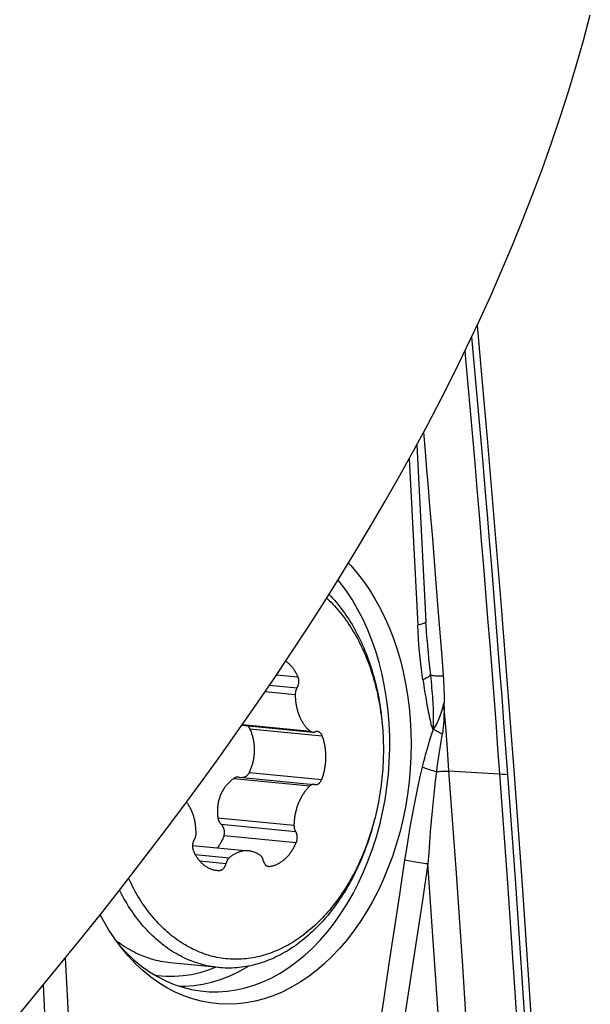
# Model space of a CAD drawing. Units: millimetres. Extents: x 0 to 594, y 0 to 420.
# Drawn here: x 194 to 200, y 136 to 146 of the extents above; entities that cross this region are included whole.
import ezdxf

# ---------------------------------------------------------------- set-up
doc = ezdxf.new("R2010")
doc.units = ezdxf.units.MM
doc.header["$LTSCALE"] = 32.67
for name, color, linetype in [('10105076_CL', 7, 'CONTINUOUS'), ('607088417-000_CL', 7, 'CONTINUOUS'), ('607250459-000_CL', 7, 'CONTINUOUS')]:
    doc.layers.add(name, color=color, linetype=linetype)

msp = doc.modelspace()

# ---------------------------------------------------------------- linework, layer by layer
at = {"layer": '10105076_CL', "color": 9, "linetype": 'CONTINUOUS'}
for p, q in [((196.2491, 139.2851), (196.4725, 139.2632)), ((196.1751, 139.1758), (196.4629, 139.1476)), ((196.1299, 139.1097), (196.4439, 139.0789)), ((195.8906, 138.7636), (196.602, 138.6939)), ((195.9701, 138.7198), (196.7261, 138.6457)), ((195.9656, 138.2638), (196.7216, 138.1897)), ((195.8008, 138.1995), (196.5963, 138.1215)), ((195.6347, 137.7884), (196.4302, 137.7104)), ((195.6688, 137.721), (196.4479, 137.6447)), ((195.6992, 137.6045), (196.4552, 137.5304)), ((195.3971, 137.4049), (195.7534, 137.37)), ((195.4425, 137.3386), (195.721, 137.3113)), ((195.5873, 137.2447), (195.6543, 137.2382)), ((196.1545, 137.2819), (196.1743, 137.28))]:
    msp.add_line(p, q, dxfattribs=at)
at = {"layer": '10105076_CL', "color": 7, "linetype": 'CONTINUOUS'}
for p, q in [((195.8852, 138.7559), (196.6283, 138.683)), ((197.3606, 138.6689), (197.3621, 138.6422)), ((195.8579, 138.2146), (196.6396, 138.1379)), ((197.2787, 137.7911), (197.2734, 137.7707)), ((195.3689, 137.4995), (195.958, 137.4418)), ((194.5793, 136.4943), (194.5716, 136.5002))]:
    msp.add_line(p, q, dxfattribs=at)
for points in [[(196.7975, 140.1262), (196.7978, 140.1259), (196.8167, 140.1061), (196.8353, 140.0858), (196.8537, 140.065), (196.8718, 140.0438), (196.8896, 140.0222), (196.9072, 140.0002), (196.9245, 139.9777), (196.9416, 139.9548), (196.9583, 139.9314), (196.9748, 139.9077), (196.991, 139.8836), (197.0069, 139.8591), (197.0224, 139.8342), (197.0377, 139.8089), (197.0527, 139.7832), (197.0673, 139.7572), (197.0817, 139.7308), (197.0957, 139.704), (197.1094, 139.6769), (197.1228, 139.6494), (197.1358, 139.6217), (197.1486, 139.5935), (197.1609, 139.5651), (197.173, 139.5364), (197.1847, 139.5073), (197.196, 139.478), (197.207, 139.4483), (197.2177, 139.4184), (197.228, 139.3882), (197.2379, 139.3578), (197.2475, 139.3271), (197.2567, 139.2961), (197.2656, 139.2649), (197.2741, 139.2334), (197.2822, 139.2018), (197.29, 139.1699), (197.2974, 139.1378), (197.3044, 139.1055), (197.311, 139.073), (197.3172, 139.0403), (197.3231, 139.0074), (197.3286, 138.9744), (197.3337, 138.9412), (197.3384, 138.9079), (197.3428, 138.8744), (197.3467, 138.8408), (197.3503, 138.807), (197.3535, 138.7732), (197.3562, 138.7392), (197.3586, 138.7052), (197.3606, 138.671), (197.3611, 138.6632)], [(196.7733, 140.0875), (196.7808, 140.0806), (196.7996, 140.0624), (196.8182, 140.0438), (196.8366, 140.0248), (196.8547, 140.0053), (196.8726, 139.9853), (196.8902, 139.9649), (196.9076, 139.9441), (196.9247, 139.9229), (196.9416, 139.9012), (196.9581, 139.8791), (196.9744, 139.8566), (196.9904, 139.8338), (197.0061, 139.8105), (197.0216, 139.7868), (197.0367, 139.7627), (197.0516, 139.7383), (197.0661, 139.7135), (197.0803, 139.6883), (197.0943, 139.6628), (197.1079, 139.6369), (197.1212, 139.6107), (197.1342, 139.5842), (197.1468, 139.5573), (197.1591, 139.5301), (197.1711, 139.5025), (197.1828, 139.4747), (197.1941, 139.4466), (197.2051, 139.4181), (197.2157, 139.3894), (197.226, 139.3604), (197.236, 139.3312), (197.2456, 139.3017), (197.2548, 139.2719), (197.2637, 139.2419), (197.2723, 139.2116), (197.2804, 139.1811), (197.2882, 139.1504), (197.2957, 139.1195), (197.3028, 139.0884), (197.3095, 139.0571), (197.3158, 139.0256), (197.3218, 138.9939), (197.3274, 138.962), (197.3326, 138.93), (197.3374, 138.8978), (197.3419, 138.8655), (197.346, 138.833), (197.3497, 138.8004), (197.353, 138.7677), (197.3559, 138.7349), (197.3585, 138.702), (197.3606, 138.6689)], [(196.4725, 139.2632), (196.4686, 139.2718), (196.4646, 139.2803), (196.4605, 139.2887), (196.4562, 139.2969), (196.4518, 139.3049), (196.4472, 139.3129), (196.4426, 139.3206), (196.4377, 139.3282), (196.4328, 139.3356), (196.4278, 139.3429), (196.4226, 139.35), (196.4173, 139.3569), (196.4119, 139.3636), (196.4064, 139.3701), (196.4008, 139.3765), (196.395, 139.3827), (196.3892, 139.3886), (196.3832, 139.3944), (196.3772, 139.4), (196.3711, 139.4054), (196.3648, 139.4106), (196.3585, 139.4155), (196.3521, 139.4203), (196.3456, 139.4249), (196.3437, 139.4262)], [(196.4644, 139.15), (196.4659, 139.1526), (196.4673, 139.1552), (196.4687, 139.1578), (196.47, 139.1606), (196.4712, 139.1633), (196.4724, 139.1662), (196.4735, 139.169), (196.4745, 139.1719), (196.4755, 139.1749), (196.4764, 139.1779), (196.4773, 139.1809), (196.4781, 139.184), (196.4788, 139.1871), (196.4794, 139.1902), (196.48, 139.1933), (196.4804, 139.1965), (196.4809, 139.1997), (196.4812, 139.2028), (196.4815, 139.206), (196.4817, 139.2092), (196.4818, 139.2124), (196.4818, 139.2156), (196.4818, 139.2188), (196.4817, 139.2219), (196.4815, 139.2251), (196.4812, 139.2282), (196.4809, 139.2313), (196.4805, 139.2344), (196.48, 139.2375), (196.4794, 139.2405), (196.4788, 139.2435), (196.4781, 139.2464), (196.4774, 139.2493), (196.4765, 139.2522), (196.4756, 139.255), (196.4746, 139.2578), (196.4736, 139.2605), (196.4725, 139.2632)], [(196.4644, 139.15), (196.4614, 139.1452), (196.4599, 139.1427), (196.4585, 139.1402), (196.4572, 139.1376), (196.456, 139.135), (196.4547, 139.1323), (196.4536, 139.1296), (196.4525, 139.1269), (196.4515, 139.124), (196.4505, 139.1212), (196.4496, 139.1183), (196.4487, 139.1154), (196.448, 139.1124), (196.4472, 139.1095), (196.4466, 139.1065), (196.446, 139.1034), (196.4455, 139.1004), (196.4451, 139.0973), (196.4447, 139.0943), (196.4444, 139.0912), (196.4442, 139.0881), (196.444, 139.085), (196.4439, 139.082), (196.4439, 139.0789)], [(196.4439, 139.0789), (196.444, 139.0682), (196.4443, 139.0576), (196.4448, 139.047), (196.4454, 139.0365), (196.4462, 139.026), (196.4472, 139.0155), (196.4483, 139.0051), (196.4496, 138.9948), (196.4511, 138.9845), (196.4527, 138.9742), (196.4545, 138.9641), (196.4564, 138.954), (196.4586, 138.944), (196.4608, 138.9341), (196.4633, 138.9242), (196.4659, 138.9145), (196.4686, 138.9049), (196.4715, 138.8953), (196.4746, 138.8859), (196.4778, 138.8766), (196.4812, 138.8674), (196.4847, 138.8584), (196.4884, 138.8495), (196.4922, 138.8407), (196.4962, 138.832), (196.5003, 138.8235), (196.5045, 138.8151), (196.5089, 138.8069), (196.5134, 138.7988), (196.518, 138.7909), (196.5228, 138.7832), (196.5277, 138.7756), (196.5328, 138.7682), (196.5379, 138.761), (196.5432, 138.7539), (196.5486, 138.7471), (196.5541, 138.7404), (196.5597, 138.7339), (196.5655, 138.7276), (196.5713, 138.7214), (196.5773, 138.7155), (196.5833, 138.7098), (196.5895, 138.7043), (196.5957, 138.699), (196.602, 138.6939)], [(195.9701, 138.7198), (195.9688, 138.7225), (195.9675, 138.725), (195.966, 138.7276), (195.9645, 138.73), (195.9628, 138.7325), (195.9611, 138.7348), (195.9593, 138.7371), (195.9575, 138.7393), (195.9555, 138.7414), (195.9535, 138.7435), (195.9515, 138.7455), (195.9493, 138.7474), (195.9471, 138.7492), (195.9462, 138.7499)], [(196.0178, 138.4943), (196.0178, 138.5042), (196.0176, 138.514), (196.0173, 138.5239), (196.0167, 138.5337), (196.0161, 138.5436), (196.0152, 138.5533), (196.0141, 138.5631), (196.0129, 138.5728), (196.0115, 138.5825), (196.01, 138.5921), (196.0082, 138.6017), (196.0063, 138.6112), (196.0042, 138.6207), (196.002, 138.6301), (195.9995, 138.6394), (195.9969, 138.6487), (195.9942, 138.6579), (195.9912, 138.667), (195.9881, 138.676), (195.9849, 138.685), (195.9814, 138.6938), (195.9778, 138.7026), (195.9741, 138.7113), (195.9701, 138.7198)], [(196.602, 138.6939), (196.6039, 138.6925), (196.6058, 138.6912), (196.6077, 138.69), (196.6097, 138.6888), (196.6117, 138.6878), (196.6137, 138.6869), (196.6157, 138.686), (196.6178, 138.6853), (196.6199, 138.6846), (196.622, 138.6841), (196.6241, 138.6836), (196.6262, 138.6833), (196.6283, 138.683)], [(196.6283, 138.683), (196.6305, 138.6829), (196.6327, 138.6828), (196.6349, 138.6829), (196.637, 138.683), (196.6392, 138.6832), (196.6414, 138.6836), (196.6436, 138.684), (196.6457, 138.6846), (196.6479, 138.6852), (196.65, 138.6859)], [(196.676, 138.6905), (196.6745, 138.6906), (196.6722, 138.6907), (196.67, 138.6907), (196.6677, 138.6906), (196.6655, 138.6904), (196.6632, 138.69), (196.661, 138.6896), (196.6588, 138.689), (196.6566, 138.6884), (196.6543, 138.6876), (196.65, 138.6859)], [(196.7261, 138.6457), (196.725, 138.6484), (196.7239, 138.651), (196.7227, 138.6536), (196.7214, 138.6561), (196.7201, 138.6585), (196.7187, 138.6608), (196.7172, 138.6631), (196.7157, 138.6653), (196.7141, 138.6675), (196.7125, 138.6695), (196.7109, 138.6715), (196.7092, 138.6734), (196.7074, 138.6751), (196.7056, 138.6768), (196.7037, 138.6785), (196.7018, 138.68), (196.6999, 138.6814), (196.6979, 138.6827), (196.6959, 138.684), (196.6939, 138.6851), (196.6918, 138.6861), (196.6897, 138.687), (196.6876, 138.6879), (196.6855, 138.6886), (196.6833, 138.6892), (196.6811, 138.6897), (196.6789, 138.6901), (196.6767, 138.6904), (196.676, 138.6905)], [(196.7216, 138.1897), (196.7251, 138.1993), (196.7286, 138.2091), (196.7319, 138.2188), (196.735, 138.2287), (196.738, 138.2387), (196.7409, 138.2487), (196.7436, 138.2589), (196.7461, 138.269), (196.7485, 138.2793), (196.7507, 138.2896), (196.7528, 138.2999), (196.7547, 138.3103), (196.7564, 138.3208), (196.758, 138.3313), (196.7594, 138.3418), (196.7607, 138.3523), (196.7618, 138.3628), (196.7627, 138.3734), (196.7635, 138.384), (196.7641, 138.3946), (196.7645, 138.4052), (196.7648, 138.4157), (196.7649, 138.4263), (196.7648, 138.4369), (196.7646, 138.4474), (196.7642, 138.4579), (196.7637, 138.4684), (196.7629, 138.4788), (196.762, 138.4892), (196.761, 138.4995), (196.7598, 138.5098), (196.7584, 138.5201), (196.7569, 138.5302), (196.7552, 138.5404), (196.7533, 138.5504), (196.7513, 138.5603), (196.7491, 138.5702), (196.7468, 138.58), (196.7443, 138.5897), (196.7416, 138.5993), (196.7388, 138.6088), (196.7359, 138.6182), (196.7328, 138.6275), (196.7295, 138.6367), (196.7261, 138.6457)], [(197.3621, 138.6422), (197.3624, 138.6358), (197.3638, 138.6027), (197.3648, 138.5694), (197.3655, 138.5361), (197.3657, 138.5028), (197.3656, 138.4694), (197.365, 138.436), (197.3641, 138.4025), (197.3628, 138.3691), (197.3612, 138.3356), (197.3591, 138.3021), (197.3566, 138.2687), (197.3538, 138.2353), (197.3506, 138.2019), (197.347, 138.1685), (197.343, 138.1352), (197.3387, 138.102), (197.3339, 138.0688), (197.3288, 138.0357), (197.3233, 138.0027), (197.3175, 137.9698), (197.3112, 137.937), (197.3046, 137.9043), (197.2976, 137.8717), (197.2903, 137.8393), (197.2826, 137.8069), (197.2787, 137.7911)], [(195.9656, 138.2638), (195.9697, 138.2728), (195.9736, 138.2818), (195.9774, 138.291), (195.981, 138.3002), (195.9845, 138.3094), (195.9878, 138.3188), (195.9909, 138.3282), (195.9938, 138.3377), (195.9966, 138.3472), (195.9992, 138.3568), (196.0017, 138.3664), (196.004, 138.3761), (196.0061, 138.3858), (196.008, 138.3956), (196.0098, 138.4054), (196.0114, 138.4152), (196.0128, 138.4251), (196.014, 138.4349), (196.0151, 138.4448), (196.016, 138.4547), (196.0167, 138.4646), (196.0172, 138.4745), (196.0176, 138.4844), (196.0178, 138.4943)], [(195.8908, 138.2113), (195.8921, 138.2114), (195.8952, 138.2117), (195.8982, 138.2121), (195.9013, 138.2126), (195.9043, 138.2132), (195.9072, 138.214), (195.9102, 138.2148), (195.9131, 138.2157), (195.9159, 138.2168), (195.9188, 138.2179), (195.9216, 138.2192), (195.9243, 138.2205), (195.927, 138.2219), (195.9296, 138.2235), (195.9322, 138.2251), (195.9347, 138.2268), (195.9372, 138.2286), (195.9396, 138.2304), (195.9419, 138.2324), (195.9442, 138.2344), (195.9464, 138.2365), (195.9485, 138.2387), (195.9506, 138.241), (195.9526, 138.2433), (195.9545, 138.2457), (195.9563, 138.2481), (195.9581, 138.2506), (195.9597, 138.2532), (195.9613, 138.2558), (195.9628, 138.2584), (195.9642, 138.2611), (195.9656, 138.2638)], [(195.8008, 138.1995), (195.7928, 138.1937), (195.7849, 138.1877), (195.7773, 138.1816), (195.7698, 138.1753), (195.7625, 138.1688), (195.7554, 138.1623), (195.7485, 138.1556), (195.7418, 138.1487), (195.7353, 138.1417), (195.7289, 138.1346), (195.7227, 138.1272), (195.7166, 138.1198), (195.7108, 138.1122), (195.7052, 138.1046), (195.6998, 138.0968), (195.6946, 138.0889), (195.6896, 138.0809), (195.6847, 138.0728), (195.6801, 138.0645), (195.6757, 138.0562), (195.6715, 138.0478), (195.6675, 138.0393), (195.6637, 138.0307), (195.66, 138.022), (195.6566, 138.0132), (195.6534, 138.0043), (195.6504, 137.9953), (195.6476, 137.9862), (195.645, 137.9771), (195.6426, 137.9678), (195.6404, 137.9585), (195.6384, 137.9491), (195.6366, 137.9396), (195.635, 137.93), (195.6336, 137.9204), (195.6324, 137.9106), (195.6314, 137.9008), (195.6306, 137.8908), (195.6301, 137.8809), (195.6297, 137.8709), (195.6296, 137.8608), (195.6297, 137.8507), (195.63, 137.8405), (195.6305, 137.8302), (195.6312, 137.8199), (195.6322, 137.8095), (195.6333, 137.799), (195.6347, 137.7884)], [(195.8579, 138.2146), (195.8558, 138.2147), (195.8528, 138.2149), (195.8499, 138.215), (195.8469, 138.2149), (195.844, 138.2148), (195.8411, 138.2145), (195.8381, 138.2142), (195.8352, 138.2137), (195.8324, 138.2132), (195.8295, 138.2126), (195.8267, 138.2118), (195.8239, 138.211), (195.8212, 138.2101), (195.8185, 138.209), (195.8158, 138.2079), (195.8132, 138.2067), (195.8106, 138.2054), (195.808, 138.2041), (195.8056, 138.2026), (195.8032, 138.2011), (195.8008, 138.1995)], [(196.6537, 138.1354), (196.6555, 138.1353), (196.6577, 138.1352), (196.66, 138.1352), (196.6622, 138.1354), (196.6644, 138.1356), (196.6667, 138.136), (196.6689, 138.1364), (196.6712, 138.137), (196.6734, 138.1376), (196.6756, 138.1384), (196.6778, 138.1393), (196.68, 138.1402), (196.6821, 138.1413), (196.6843, 138.1425), (196.6864, 138.1437), (196.6885, 138.1451), (196.6906, 138.1466), (196.6926, 138.1481), (196.6946, 138.1498), (196.6966, 138.1515), (196.6985, 138.1533), (196.7004, 138.1552), (196.7022, 138.1572), (196.704, 138.1593), (196.7058, 138.1615), (196.7075, 138.1637), (196.7091, 138.166), (196.7108, 138.1684), (196.7123, 138.1709), (196.7138, 138.1734), (196.7152, 138.176), (196.7166, 138.1786), (196.718, 138.1813), (196.7192, 138.1841), (196.7204, 138.1869), (196.7216, 138.1897)], [(196.5963, 138.1215), (196.5899, 138.1153), (196.5835, 138.109), (196.5772, 138.1025), (196.5711, 138.0958), (196.565, 138.0889), (196.559, 138.0819), (196.5532, 138.0746), (196.5474, 138.0672), (196.5417, 138.0596), (196.5362, 138.0519), (196.5308, 138.044), (196.5255, 138.0359), (196.5203, 138.0277), (196.5152, 138.0193), (196.5103, 138.0107), (196.5054, 138.0021), (196.5008, 137.9933), (196.4962, 137.9843), (196.4918, 137.9753), (196.4875, 137.9661), (196.4834, 137.9568), (196.4794, 137.9474), (196.4755, 137.9378), (196.4718, 137.9282), (196.4683, 137.9184), (196.4649, 137.9086), (196.4616, 137.8987), (196.4585, 137.8887), (196.4555, 137.8786), (196.4528, 137.8684), (196.4501, 137.8582), (196.4476, 137.8479), (196.4453, 137.8375), (196.4431, 137.8271), (196.4411, 137.8166), (196.4393, 137.8061), (196.4376, 137.7956), (196.4361, 137.785), (196.4348, 137.7744), (196.4336, 137.7637), (196.4326, 137.7531), (196.4318, 137.7424), (196.4311, 137.7318), (196.4306, 137.7211), (196.4302, 137.7104)], [(196.6396, 138.1379), (196.6381, 138.138), (196.6359, 138.1381), (196.6338, 138.1381), (196.6316, 138.138), (196.6294, 138.1378), (196.6273, 138.1375), (196.6251, 138.1371), (196.6229, 138.1366), (196.6208, 138.136), (196.6186, 138.1353), (196.6165, 138.1345), (196.6144, 138.1336), (196.6123, 138.1326), (196.6102, 138.1316), (196.6081, 138.1304), (196.6061, 138.1291), (196.6041, 138.1278), (196.6021, 138.1263), (196.6001, 138.1248), (196.5982, 138.1232), (196.5963, 138.1215)], [(196.6488, 138.1362), (196.6445, 138.1372), (196.6424, 138.1376), (196.6403, 138.1379), (196.6396, 138.1379)], [(196.6488, 138.1362), (196.651, 138.1358), (196.6532, 138.1355), (196.6537, 138.1354)], [(195.4066, 137.628), (195.4065, 137.6387), (195.4062, 137.6493), (195.4057, 137.6598), (195.4051, 137.6704), (195.4043, 137.6809), (195.4033, 137.6914), (195.4022, 137.7018), (195.4009, 137.7121), (195.3994, 137.7224), (195.3978, 137.7327), (195.396, 137.7428), (195.394, 137.7529), (195.3919, 137.7629), (195.3896, 137.7728), (195.3872, 137.7827), (195.3846, 137.7924), (195.3818, 137.802), (195.3789, 137.8115), (195.3759, 137.821), (195.3726, 137.8303), (195.3693, 137.8394), (195.3658, 137.8485), (195.3621, 137.8574), (195.3583, 137.8662), (195.3543, 137.8749), (195.3502, 137.8834), (195.346, 137.8918), (195.3416, 137.9), (195.3371, 137.908), (195.3324, 137.9159), (195.3277, 137.9237), (195.3228, 137.9313), (195.3177, 137.9387), (195.3126, 137.9459), (195.3073, 137.953), (195.3069, 137.9534)], [(195.6347, 137.7884), (195.6352, 137.7853), (195.6358, 137.7823), (195.6364, 137.7792), (195.6371, 137.7762), (195.638, 137.7731), (195.6389, 137.7701), (195.6399, 137.767), (195.641, 137.764), (195.6421, 137.7611), (195.6434, 137.7581), (195.6447, 137.7552), (195.6461, 137.7523), (195.6476, 137.7494), (195.6492, 137.7466), (195.6508, 137.7438), (195.6525, 137.741), (195.6543, 137.7383), (195.6562, 137.7357), (195.6581, 137.7331), (195.6601, 137.7305), (195.6622, 137.7281), (195.6643, 137.7257), (195.6665, 137.7233)], [(197.2735, 137.7707), (197.2677, 137.7478), (197.2589, 137.7148), (197.2498, 137.6819), (197.2403, 137.6492), (197.2305, 137.6167), (197.2202, 137.5844), (197.2097, 137.5523), (197.1988, 137.5204), (197.1875, 137.4887), (197.1759, 137.4573), (197.1639, 137.426), (197.1516, 137.3951), (197.139, 137.3643), (197.126, 137.3339), (197.1127, 137.3037), (197.0991, 137.2737), (197.0851, 137.2441), (197.0709, 137.2147), (197.0563, 137.1857), (197.0414, 137.1569), (197.0262, 137.1285), (197.0107, 137.1003), (196.9949, 137.0725), (196.9788, 137.0451), (196.9624, 137.018), (196.9457, 136.9912), (196.9287, 136.9648), (196.9115, 136.9387), (196.894, 136.913), (196.8762, 136.8877), (196.8581, 136.8628), (196.8398, 136.8383), (196.8212, 136.8141), (196.8024, 136.7904), (196.7833, 136.767), (196.764, 136.7441), (196.7445, 136.7216), (196.7247, 136.6995), (196.7047, 136.6779), (196.6845, 136.6567), (196.664, 136.6359), (196.6434, 136.6156), (196.6225, 136.5957), (196.6015, 136.5763), (196.5802, 136.5574), (196.5588, 136.5389), (196.5372, 136.5209), (196.5154, 136.5034), (196.4934, 136.4863), (196.4713, 136.4698), (196.449, 136.4537), (196.4265, 136.4381), (196.4039, 136.423), (196.3812, 136.4085), (196.3583, 136.3944), (196.3353, 136.3808), (196.3122, 136.3678), (196.2889, 136.3553), (196.2656, 136.3433), (196.2421, 136.3318), (196.2185, 136.3208), (196.1949, 136.3104), (196.1711, 136.3005), (196.1473, 136.2912), (196.1233, 136.2824), (196.0994, 136.2741), (196.0753, 136.2663), (196.0512, 136.2591), (196.0271, 136.2525), (196.0029, 136.2464), (195.9786, 136.2408), (195.9543, 136.2358), (195.93, 136.2314), (195.9057, 136.2275), (195.8814, 136.2241), (195.8571, 136.2213), (195.8327, 136.2191)], [(197.2734, 137.7707), (197.2661, 137.7428), (197.2573, 137.7109), (197.2481, 137.6792), (197.2386, 137.6477), (197.2288, 137.6164), (197.2186, 137.5853), (197.208, 137.5544), (197.1971, 137.5237), (197.1859, 137.4932), (197.1743, 137.463), (197.1624, 137.433), (197.1502, 137.4032), (197.1376, 137.3737), (197.1247, 137.3445), (197.1115, 137.3155), (197.098, 137.2868), (197.0841, 137.2584), (197.07, 137.2303), (197.0555, 137.2025), (197.0408, 137.175), (197.0257, 137.1478), (197.0104, 137.1209), (196.9947, 137.0944), (196.9788, 137.0682), (196.9626, 137.0424), (196.9461, 137.0169), (196.9293, 136.9917), (196.9123, 136.9669), (196.895, 136.9425), (196.8774, 136.9185), (196.8596, 136.8948), (196.8415, 136.8716), (196.8232, 136.8487), (196.8047, 136.8263), (196.7859, 136.8042), (196.7669, 136.7826), (196.7476, 136.7614), (196.7282, 136.7406), (196.7085, 136.7202), (196.6886, 136.7003), (196.6685, 136.6808), (196.6482, 136.6618), (196.6278, 136.6432), (196.6071, 136.6251), (196.5862, 136.6075), (196.5652, 136.5903), (196.544, 136.5736), (196.5226, 136.5573), (196.5011, 136.5416), (196.4794, 136.5263), (196.4576, 136.5115), (196.4356, 136.4972), (196.4135, 136.4834), (196.3913, 136.4701), (196.3689, 136.4573), (196.3464, 136.4451), (196.3239, 136.4333), (196.3012, 136.422), (196.2783, 136.4113), (196.2555, 136.4011), (196.2325, 136.3914), (196.2094, 136.3822), (196.1863, 136.3736), (196.163, 136.3655), (196.1398, 136.3579), (196.1164, 136.3508), (196.093, 136.3443), (196.0696, 136.3384), (196.0461, 136.3329), (196.0226, 136.328), (195.9991, 136.3237), (195.9756, 136.3199), (195.952, 136.3166), (195.9284, 136.3139), (195.9049, 136.3117)], [(195.3861, 137.5568), (195.3891, 137.5617), (195.3906, 137.5642), (195.3919, 137.5667), (195.3933, 137.5692), (195.3945, 137.5719), (195.3957, 137.5745), (195.3969, 137.5773), (195.398, 137.58), (195.399, 137.5828), (195.4, 137.5857), (195.4009, 137.5886), (195.4017, 137.5915), (195.4025, 137.5944), (195.4032, 137.5974), (195.4039, 137.6004), (195.4045, 137.6034), (195.405, 137.6065), (195.4054, 137.6095), (195.4058, 137.6126), (195.4061, 137.6157), (195.4063, 137.6188), (195.4065, 137.6218), (195.4066, 137.6249), (195.4066, 137.628)], [(195.6992, 137.6045), (195.7001, 137.6073), (195.7009, 137.6102), (195.7016, 137.613), (195.7023, 137.616), (195.7028, 137.6189), (195.7033, 137.6219), (195.7037, 137.625), (195.704, 137.628), (195.7042, 137.6311), (195.7043, 137.6343), (195.7043, 137.6374), (195.7042, 137.6405), (195.7041, 137.6437), (195.7038, 137.6469), (195.7035, 137.6501), (195.7031, 137.6534), (195.7025, 137.6566), (195.7019, 137.6598), (195.7012, 137.663), (195.7004, 137.6662), (195.6995, 137.6694), (195.6985, 137.6726), (195.6974, 137.6758), (195.6963, 137.6789), (195.695, 137.6821), (195.6937, 137.6851), (195.6923, 137.6882), (195.6907, 137.6912), (195.6891, 137.6942), (195.6874, 137.6972), (195.6857, 137.7001), (195.6838, 137.7029), (195.6819, 137.7057), (195.6799, 137.7084), (195.6778, 137.7111), (195.6756, 137.7137), (195.6734, 137.7162), (195.6711, 137.7187), (195.6665, 137.7233)], [(196.4302, 137.7104), (196.4302, 137.7073), (196.4302, 137.7042), (196.4303, 137.7012), (196.4305, 137.6981), (196.4307, 137.6951), (196.4311, 137.6921), (196.4314, 137.6891), (196.4319, 137.6861), (196.4324, 137.6832), (196.433, 137.6803), (196.4336, 137.6774), (196.4344, 137.6746), (196.4351, 137.6718), (196.436, 137.6691), (196.4369, 137.6664), (196.4379, 137.6637), (196.4389, 137.6611), (196.44, 137.6586), (196.4412, 137.6561), (196.4424, 137.6537), (196.4437, 137.6513), (196.445, 137.649), (196.4464, 137.6468)], [(196.4552, 137.5304), (196.4564, 137.5333), (196.4575, 137.5362), (196.4585, 137.5391), (196.4594, 137.542), (196.4603, 137.5451), (196.4612, 137.5481), (196.4619, 137.5512), (196.4626, 137.5543), (196.4632, 137.5574), (196.4638, 137.5605), (196.4643, 137.5637), (196.4646, 137.5668), (196.465, 137.57), (196.4652, 137.5732), (196.4654, 137.5764), (196.4655, 137.5796), (196.4655, 137.5828), (196.4655, 137.5859), (196.4653, 137.5891), (196.4651, 137.5923), (196.4649, 137.5954), (196.4645, 137.5985), (196.4641, 137.6016), (196.4636, 137.6046), (196.463, 137.6076), (196.4624, 137.6106), (196.4617, 137.6136), (196.4609, 137.6165), (196.46, 137.6193), (196.4591, 137.6221), (196.4581, 137.6249), (196.457, 137.6276), (196.4559, 137.6302), (196.4547, 137.6328), (196.4535, 137.6353), (196.4522, 137.6377), (196.4508, 137.6401), (196.4493, 137.6424), (196.4464, 137.6468)], [(195.3861, 137.5568), (195.3846, 137.5543), (195.3832, 137.5517), (195.3818, 137.549), (195.3805, 137.5463), (195.3793, 137.5435), (195.3781, 137.5407), (195.377, 137.5378), (195.3759, 137.5349), (195.375, 137.532), (195.374, 137.529), (195.3732, 137.5259), (195.3724, 137.5229), (195.3717, 137.5198), (195.3711, 137.5167), (195.3705, 137.5135), (195.37, 137.5104), (195.3696, 137.5072), (195.3693, 137.504), (195.369, 137.5009), (195.3688, 137.4977), (195.3687, 137.4945), (195.3687, 137.4913), (195.3687, 137.4881), (195.3688, 137.485), (195.369, 137.4818), (195.3693, 137.4787), (195.3696, 137.4756), (195.37, 137.4725), (195.3705, 137.4694), (195.371, 137.4664), (195.3717, 137.4634), (195.3724, 137.4604), (195.3731, 137.4575), (195.374, 137.4547), (195.3749, 137.4519), (195.3759, 137.4491), (195.3769, 137.4464), (195.378, 137.4437)], [(195.6992, 137.6045), (195.6959, 137.5952), (195.6925, 137.5859), (195.6888, 137.5768), (195.6851, 137.5678), (195.6811, 137.5589), (195.677, 137.5502), (195.6727, 137.5416), (195.6683, 137.5332), (195.6637, 137.5249), (195.6589, 137.5168), (195.654, 137.5088), (195.649, 137.501), (195.6438, 137.4934), (195.6384, 137.4859), (195.633, 137.4786), (195.6293, 137.474)], [(196.1743, 137.28), (196.1818, 137.281), (196.1892, 137.2822), (196.1967, 137.2836), (196.2041, 137.2853), (196.2115, 137.2872), (196.2189, 137.2893), (196.2263, 137.2917), (196.2336, 137.2943), (196.2409, 137.2971), (196.2482, 137.3001), (196.2554, 137.3034), (196.2626, 137.3069), (196.2698, 137.3106), (196.2769, 137.3146), (196.2839, 137.3187), (196.2909, 137.3231), (196.2978, 137.3276), (196.3047, 137.3324), (196.3115, 137.3374), (196.3182, 137.3426), (196.3249, 137.348), (196.3315, 137.3536), (196.338, 137.3594), (196.3444, 137.3654), (196.3508, 137.3716), (196.357, 137.378), (196.3632, 137.3846), (196.3692, 137.3913), (196.3752, 137.3982), (196.3811, 137.4053), (196.3868, 137.4126), (196.3925, 137.4201), (196.3981, 137.4277), (196.4035, 137.4354), (196.4088, 137.4434), (196.414, 137.4515), (196.4191, 137.4597), (196.4241, 137.4681), (196.4289, 137.4766), (196.4336, 137.4852), (196.4382, 137.494), (196.4426, 137.5029), (196.447, 137.512), (196.4511, 137.5211), (196.4552, 137.5304)], [(195.378, 137.4437), (195.3819, 137.4351), (195.3859, 137.4266), (195.39, 137.4182), (195.3943, 137.41), (195.3987, 137.4019), (195.4033, 137.394), (195.4079, 137.3863), (195.4127, 137.3787), (195.4177, 137.3713), (195.4227, 137.364), (195.4279, 137.3569), (195.4332, 137.35), (195.4386, 137.3433), (195.4441, 137.3367), (195.4497, 137.3304), (195.4555, 137.3242), (195.4613, 137.3182), (195.4672, 137.3125), (195.4733, 137.3069), (195.4794, 137.3015), (195.4856, 137.2963), (195.492, 137.2913), (195.4984, 137.2866), (195.5048, 137.282), (195.5114, 137.2777), (195.5181, 137.2736), (195.5248, 137.2696), (195.5316, 137.266), (195.5384, 137.2625), (195.5453, 137.2593), (195.5523, 137.2562), (195.5593, 137.2534), (195.5664, 137.2509), (195.5736, 137.2485), (195.5807, 137.2464), (195.588, 137.2445), (195.5952, 137.2429), (195.6025, 137.2415), (195.6099, 137.2403), (195.6172, 137.2394), (195.6205, 137.239)], [(195.958, 137.4418), (195.9499, 137.4424), (195.9424, 137.4428), (195.9349, 137.4429), (195.9274, 137.4428), (195.9199, 137.4424), (195.9124, 137.4418), (195.9049, 137.441), (195.8974, 137.4399), (195.8898, 137.4386), (195.8823, 137.437), (195.8749, 137.4352), (195.8674, 137.4332), (195.86, 137.4309), (195.8525, 137.4284), (195.8451, 137.4257), (195.8378, 137.4227), (195.8305, 137.4196), (195.8232, 137.4161), (195.816, 137.4125), (195.8088, 137.4086), (195.8016, 137.4046), (195.7946, 137.4003), (195.7875, 137.3957), (195.7806, 137.391), (195.7737, 137.3861), (195.7669, 137.3809), (195.7601, 137.3755), (195.7534, 137.37)], [(196.0777, 137.396), (196.0711, 137.4006), (196.0644, 137.4048), (196.0577, 137.4089), (196.0509, 137.4128), (196.044, 137.4164), (196.0371, 137.4198), (196.0301, 137.423), (196.023, 137.4259), (196.0159, 137.4286), (196.0087, 137.4311), (196.0015, 137.4333), (195.9942, 137.4353), (195.9869, 137.4371), (195.9796, 137.4387), (195.9722, 137.44), (195.9648, 137.441), (195.958, 137.4418)], [(195.7534, 137.37), (195.7515, 137.3683), (195.7497, 137.3665), (195.7479, 137.3647), (195.7461, 137.3627), (195.7443, 137.3607), (195.7426, 137.3587), (195.7409, 137.3565), (195.7393, 137.3543), (195.7378, 137.352), (195.7362, 137.3497), (195.7348, 137.3472), (195.7334, 137.3448), (195.732, 137.3422), (195.7307, 137.3396), (195.7294, 137.337), (195.7283, 137.3343), (195.7271, 137.3316), (195.7261, 137.3288), (195.725, 137.326), (195.7241, 137.3231), (195.7232, 137.3202), (195.7224, 137.3173), (195.7217, 137.3143)], [(196.1097, 137.3396), (196.1084, 137.3454), (196.1077, 137.3483), (196.107, 137.3511), (196.1061, 137.3538), (196.1052, 137.3566), (196.1043, 137.3592), (196.1033, 137.3618), (196.1022, 137.3644), (196.101, 137.3669), (196.0998, 137.3694), (196.0986, 137.3717), (196.0973, 137.3741), (196.0959, 137.3763), (196.0945, 137.3785), (196.093, 137.3806), (196.0915, 137.3826), (196.0899, 137.3846), (196.0883, 137.3865), (196.0866, 137.3883), (196.0849, 137.39), (196.0832, 137.3917), (196.0814, 137.3932), (196.0795, 137.3947), (196.0777, 137.396)], [(196.1097, 137.3396), (196.1104, 137.3366), (196.1112, 137.3337), (196.1121, 137.3309), (196.113, 137.3281), (196.114, 137.3253), (196.1151, 137.3227), (196.1162, 137.32), (196.1174, 137.3174), (196.1186, 137.3149), (196.12, 137.3125), (196.1213, 137.3101), (196.1228, 137.3078), (196.1243, 137.3056), (196.1258, 137.3035), (196.1274, 137.3014), (196.1291, 137.2994), (196.1308, 137.2975), (196.1325, 137.2957), (196.1343, 137.294), (196.1362, 137.2923), (196.1381, 137.2908), (196.14, 137.2894), (196.1419, 137.288), (196.1439, 137.2868), (196.146, 137.2856), (196.148, 137.2845), (196.1501, 137.2836), (196.1522, 137.2827), (196.1544, 137.282), (196.1565, 137.2814), (196.1587, 137.2808), (196.1609, 137.2804), (196.1631, 137.2801), (196.1643, 137.2799)], [(195.6205, 137.239), (195.6246, 137.2387), (195.632, 137.2382), (195.6394, 137.2379), (195.6469, 137.2379), (195.6543, 137.2382)], [(195.6543, 137.2382), (195.6566, 137.2383), (195.6588, 137.2386), (195.6611, 137.2389), (195.6633, 137.2394), (195.6655, 137.24), (195.6677, 137.2407), (195.67, 137.2415), (195.6722, 137.2424), (195.6743, 137.2434), (195.6765, 137.2444), (195.6786, 137.2456), (195.6807, 137.2469), (195.6828, 137.2483), (195.6849, 137.2498), (195.6869, 137.2514), (195.6889, 137.253), (195.6909, 137.2548), (195.6928, 137.2567), (195.6947, 137.2586), (195.6965, 137.2606), (195.6983, 137.2627), (195.7, 137.2649), (195.7017, 137.2671), (195.7034, 137.2695), (195.705, 137.2719), (195.7065, 137.2743), (195.708, 137.2769), (195.7094, 137.2795), (195.7108, 137.2821), (195.7121, 137.2848), (195.7133, 137.2876), (195.7145, 137.2904), (195.7157, 137.2933), (195.7167, 137.2962), (195.7177, 137.2992), (195.7186, 137.3021), (195.7195, 137.3052), (195.7203, 137.3082), (195.7217, 137.3143)], [(196.1643, 137.2799), (196.1654, 137.2798), (196.1676, 137.2797), (196.1698, 137.2797), (196.1721, 137.2798), (196.1743, 137.28)], [(195.9049, 136.3117), (195.8813, 136.3101), (195.8577, 136.309), (195.8342, 136.3085), (195.8107, 136.3085), (195.7872, 136.3091), (195.7638, 136.3102), (195.7404, 136.3119), (195.717, 136.3141), (195.6937, 136.3168), (195.6705, 136.3201), (195.6474, 136.324), (195.6243, 136.3283), (195.6013, 136.3333), (195.5783, 136.3387), (195.5555, 136.3447), (195.5328, 136.3513), (195.5102, 136.3584), (195.4876, 136.366), (195.4652, 136.3741), (195.443, 136.3828), (195.4208, 136.392), (195.3988, 136.4017), (195.3769, 136.412), (195.3552, 136.4228), (195.3337, 136.4341), (195.3122, 136.4459), (195.291, 136.4582), (195.2699, 136.471), (195.249, 136.4843), (195.2283, 136.4982), (195.2078, 136.5125), (195.1874, 136.5273), (195.1673, 136.5426), (195.1473, 136.5584), (195.1276, 136.5747), (195.1081, 136.5914), (195.0888, 136.6086), (195.0697, 136.6263), (195.0509, 136.6445), (195.0323, 136.6631), (195.0139, 136.6821), (194.9958, 136.7016), (194.9779, 136.7216), (194.9602, 136.742), (194.9429, 136.7628), (194.9258, 136.784), (194.9089, 136.8057), (194.8924, 136.8277), (194.8761, 136.8502), (194.8601, 136.8731), (194.8443, 136.8964), (194.8289, 136.9201), (194.8138, 136.9441), (194.7989, 136.9686), (194.7844, 136.9934), (194.7701, 137.0185), (194.7562, 137.0441), (194.7426, 137.0699), (194.7293, 137.0962), (194.7163, 137.1227), (194.7037, 137.1496), (194.7014, 137.1547)], [(195.6387, 136.2212), (195.6147, 136.224), (195.5907, 136.2273), (195.5668, 136.2312), (195.5429, 136.2356), (195.5191, 136.2406), (195.4954, 136.2461), (195.4718, 136.2522), (195.4483, 136.2589), (195.4249, 136.266), (195.4017, 136.2737), (195.3785, 136.282), (195.3555, 136.2908), (195.3326, 136.3001), (195.3098, 136.31), (195.2871, 136.3204), (195.2647, 136.3313), (195.2423, 136.3428), (195.2202, 136.3548), (195.1981, 136.3673), (195.1763, 136.3803), (195.1546, 136.3938), (195.1332, 136.4079), (195.1119, 136.4224), (195.0908, 136.4375), (195.0699, 136.453), (195.0492, 136.4691), (195.0287, 136.4856), (195.0084, 136.5026), (194.9883, 136.5201), (194.9685, 136.5381), (194.9489, 136.5566), (194.9295, 136.5755), (194.9104, 136.5949), (194.8915, 136.6147), (194.8729, 136.635), (194.8545, 136.6558), (194.8364, 136.677), (194.8185, 136.6986), (194.8009, 136.7207), (194.7836, 136.7432), (194.7666, 136.7661), (194.7498, 136.7894), (194.7334, 136.8131), (194.7172, 136.8372), (194.7013, 136.8618), (194.6857, 136.8867), (194.6705, 136.912), (194.6555, 136.9376), (194.6408, 136.9637), (194.6265, 136.9901), (194.6125, 137.0168), (194.6052, 137.0312)], [(195.6443, 136.2207), (195.1347, 136.2707), (195.1103, 136.2736), (195.0859, 136.277), (195.0616, 136.281), (195.0374, 136.2856), (195.0133, 136.2908), (194.9892, 136.2965), (194.9653, 136.3029), (194.9415, 136.3097), (194.9177, 136.3171), (194.8941, 136.3251), (194.8706, 136.3337), (194.8473, 136.3428), (194.824, 136.3524), (194.801, 136.3626), (194.778, 136.3734), (194.7552, 136.3847), (194.7326, 136.3965), (194.7102, 136.4089), (194.6879, 136.4218), (194.6658, 136.4353), (194.6439, 136.4492), (194.6221, 136.4637), (194.6006, 136.4788), (194.5793, 136.4943)], [(195.8327, 136.2191), (195.8084, 136.2174), (195.7841, 136.2163), (195.7598, 136.2157), (195.7355, 136.2157), (195.7112, 136.2163), (195.687, 136.2174), (195.6629, 136.219), (195.6443, 136.2207)]]:
    msp.add_lwpolyline(points, dxfattribs=at)
at = {"layer": '607088417-000_CL', "color": 9, "linetype": 'CONTINUOUS'}
for p, q in [((197.7852, 141.8211), (197.8024, 141.6202)), ((197.6349, 141.544), (197.7249, 139.8032)), ((197.8024, 141.6202), (197.8184, 141.4309)), ((197.8184, 141.4309), (197.8343, 141.2418)), ((197.8343, 141.2418), (197.85, 141.0527)), ((197.85, 141.0527), (197.8781, 140.7105)), ((197.8781, 140.7105), (197.8935, 140.5211)), ((197.8935, 140.5211), (197.9087, 140.3324)), ((197.9087, 140.3324), (197.9371, 139.9743)), ((197.9371, 139.9743), (197.95, 139.8104)), ((197.95, 139.8104), (197.9795, 139.4292)), ((197.9795, 139.4292), (197.9914, 139.2741)), ((197.794, 139.1384), (197.8036, 139.0796)), ((197.995, 138.9698), (197.9998, 138.9692)), ((198.0005, 138.9922), (198, 138.9793)), ((198, 138.9692), (198.0002, 138.9411)), ((198.0522, 138.2779), (198.5816, 138.247)), ((198.5816, 138.247), (198.6117, 138.2453)), ((198.6117, 138.2453), (198.6396, 138.2439)), ((198.6396, 138.2439), (198.6649, 138.2427)), ((194.1315, 134.5869), (194.0415, 136.3238)), ((193.8848, 134.5611), (193.8112, 136.0419))]:
    msp.add_line(p, q, dxfattribs=at)
at = {"layer": '607088417-000_CL', "color": 7, "linetype": 'CONTINUOUS'}
for p, q in [((197.7152, 141.6908), (197.8111, 139.8396)), ((197.8136, 139.7916), (197.811, 139.8396)), ((198.0176, 138.7387), (198, 138.9692)), ((198.035, 138.5083), (198.0176, 138.7387)), ((198.0522, 138.2779), (198.035, 138.5083)), ((194.6177, 136.4382), (194.6819, 136.3706)), ((194.6819, 136.3706), (194.758, 136.2998)), ((194.758, 136.2998), (194.8371, 136.2354)), ((194.8544, 136.1865), (194.7744, 136.2609))]:
    msp.add_line(p, q, dxfattribs=at)
for points in [[(198.3462, 142.9403), (198.3999, 142.341), (198.4512, 141.7551), (198.5012, 141.1691), (198.5501, 140.5831), (198.5977, 139.9972), (198.6442, 139.4114), (198.6894, 138.8255), (198.7334, 138.2397)], [(197.0001, 140.4525), (197.0251, 140.4264), (197.0931, 140.3474), (197.1579, 140.263), (197.2195, 140.1736), (197.2774, 140.0798), (197.3316, 139.9816), (197.3821, 139.879), (197.4286, 139.7729), (197.471, 139.6631), (197.5094, 139.5498), (197.5434, 139.4337), (197.5731, 139.3148), (197.5984, 139.1932), (197.6192, 139.0697), (197.6354, 138.9444), (197.6472, 138.8172), (197.6542, 138.6891), (197.6566, 138.5605), (197.6543, 138.4309), (197.6474, 138.3004)], [(195.401, 135.9838), (195.4517, 135.9761), (195.545, 135.9678), (195.6389, 135.9669), (195.733, 135.9733), (195.8271, 135.9871), (195.9209, 136.0082), (196.0141, 136.0365), (196.1064, 136.072), (196.1976, 136.1145), (196.2873, 136.164), (196.3753, 136.2202), (196.4613, 136.283), (196.5451, 136.3522), (196.6264, 136.4276), (196.705, 136.509), (196.7806, 136.596), (196.853, 136.6886), (196.922, 136.7863), (196.9873, 136.8889), (197.0488, 136.996), (197.1062, 137.1074), (197.1595, 137.2227), (197.2084, 137.3416), (197.2528, 137.4636), (197.2926, 137.5884), (197.3276, 137.7157), (197.3578, 137.8451), (197.3829, 137.9761), (197.4031, 138.1084), (197.4181, 138.2415), (197.428, 138.3751), (197.4328, 138.5087), (197.4323, 138.642), (197.4266, 138.7745), (197.4158, 138.9059), (197.3999, 139.0357), (197.3789, 139.1635), (197.3528, 139.289), (197.3218, 139.4118), (197.2859, 139.5315), (197.2453, 139.6477), (197.2001, 139.7601), (197.1504, 139.8684), (197.0964, 139.9721), (197.0382, 140.0711), (196.976, 140.165), (196.91, 140.2535), (196.8914, 140.2757)], [(197.8236, 139.6425), (197.8225, 139.6566), (197.8202, 139.6888), (197.8179, 139.7219), (197.8157, 139.7562), (197.8136, 139.7916)], [(197.6474, 138.3004), (197.6352, 138.1648), (197.618, 138.0306), (197.596, 137.8979), (197.5691, 137.7662), (197.5373, 137.6359), (197.5008, 137.508), (197.4598, 137.3827), (197.4142, 137.2599), (197.3644, 137.1405), (197.3103, 137.0247), (197.2521, 136.9124), (197.1901, 136.8044), (197.1243, 136.7009), (197.0548, 136.6018), (196.9822, 136.508), (196.9064, 136.4194), (196.8275, 136.3361), (196.7461, 136.2588), (196.6622, 136.1875), (196.5758, 136.1222), (196.4877, 136.0634), (196.3979, 136.0111), (196.3063, 135.9654), (196.2137, 135.9265), (196.1202, 135.8946), (196.0257, 135.8696), (195.9311, 135.8517), (195.8363, 135.8409), (195.7413, 135.8373), (195.6469, 135.8407), (195.5531, 135.8514), (195.46, 135.8692), (195.3682, 135.8939), (195.2777, 135.9257), (195.1887, 135.9646), (195.1017, 136.0101), (195.0172, 136.0622), (194.9347, 136.121), (194.8544, 136.1865)], [(197.9204, 138.2726), (197.9356, 138.2734), (197.9507, 138.2743), (197.9657, 138.275), (197.9805, 138.2757), (197.9952, 138.2763), (198.0098, 138.2768), (198.0241, 138.2773), (198.0383, 138.2776), (198.0522, 138.2779)], [(198.3153, 134.3656), (198.2943, 134.7127), (198.2625, 135.2218), (198.2297, 135.731), (198.1961, 136.2403), (198.1615, 136.7496), (198.126, 137.2589), (198.0895, 137.7684), (198.0522, 138.2779)], [(198.7334, 138.2397), (198.7754, 137.664), (198.8163, 137.0884), (198.856, 136.5128), (198.8946, 135.9372), (198.9319, 135.3618), (198.9681, 134.7864), (198.9922, 134.3901)], [(198.0341, 134.2136), (198.0177, 134.4869), (197.9929, 134.8899), (197.9675, 135.2929), (197.9416, 135.696), (197.915, 136.0991), (197.8879, 136.5022), (197.8602, 136.9054), (197.8319, 137.3086)], [(194.661, 136.3842), (194.6256, 136.4277), (194.5565, 136.5203), (194.4911, 136.619), (194.4301, 136.7226), (194.4032, 136.7745)], [(194.7744, 136.2609), (194.6982, 136.3413), (194.661, 136.3842)], [(194.8371, 136.2354), (194.9188, 136.1775), (195.0031, 136.1264), (195.0895, 136.0821), (195.1778, 136.0448), (195.2678, 136.0147), (195.3592, 135.9918), (195.401, 135.9838)]]:
    msp.add_lwpolyline(points, dxfattribs=at)
at = {"layer": '607088417-000_CL', "color": 9, "linetype": 'CONTINUOUS'}
for points in [[(198.2889, 142.8192), (198.3099, 142.5852), (198.3342, 142.3129), (198.358, 142.0423), (198.3814, 141.7729), (198.4046, 141.503), (198.4277, 141.2317), (198.4506, 140.9599), (198.4732, 140.688), (198.4956, 140.4162), (198.5176, 140.1445), (198.5395, 139.8727), (198.561, 139.601), (198.5823, 139.3293), (198.6034, 139.0576), (198.6241, 138.786), (198.6447, 138.5143), (198.6649, 138.2427)], [(198.2191, 142.6729), (198.2267, 142.5882), (198.2508, 142.3165), (198.2748, 142.0447), (198.2984, 141.7729), (198.3218, 141.5012), (198.3449, 141.2298), (198.3677, 140.9585), (198.3903, 140.6872), (198.4126, 140.4159), (198.4346, 140.1445), (198.4564, 139.8733), (198.4779, 139.6022), (198.4992, 139.3311), (198.5202, 139.0601), (198.5409, 138.7891), (198.5614, 138.518), (198.5816, 138.247)], [(197.8111, 139.8396), (197.8109, 139.8375), (197.8092, 139.8341), (197.8059, 139.8306), (197.801, 139.8271), (197.7945, 139.8236), (197.7865, 139.82), (197.7769, 139.8165), (197.7659, 139.8131), (197.7535, 139.8097), (197.7398, 139.8064), (197.7249, 139.8032)], [(197.779, 139.2327), (197.7711, 139.2853), (197.7636, 139.3411), (197.7566, 139.3998), (197.75, 139.4622), (197.7439, 139.5276), (197.7382, 139.5945), (197.7332, 139.6625), (197.7288, 139.7321), (197.7249, 139.8032)], [(197.8236, 139.6425), (197.8285, 139.5814), (197.8339, 139.5177), (197.8395, 139.4552), (197.8453, 139.3944), (197.8512, 139.3366), (197.8572, 139.2829)], [(197.8571, 139.2829), (197.853, 139.2775), (197.8476, 139.272), (197.8411, 139.2664), (197.8334, 139.2608), (197.8246, 139.2551), (197.8148, 139.2494), (197.8038, 139.2438), (197.7919, 139.2381), (197.779, 139.2326)], [(197.8571, 139.2829), (197.8609, 139.248), (197.8644, 139.214), (197.8677, 139.1808), (197.8707, 139.1486), (197.8735, 139.1172), (197.876, 139.0866), (197.8783, 139.0569), (197.8803, 139.0279), (197.8821, 138.9996), (197.8836, 138.9721), (197.885, 138.9453), (197.8861, 138.9191), (197.8871, 138.8936), (197.8878, 138.8689), (197.8881, 138.8448), (197.8883, 138.8214), (197.8881, 138.7987), (197.8872, 138.7765), (197.8854, 138.7552), (197.8832, 138.7347), (197.881, 138.7155)], [(197.8572, 139.2829), (197.8639, 139.2808), (197.8729, 139.2789), (197.8842, 139.2772), (197.8977, 139.2759), (197.9132, 139.2749), (197.9305, 139.2742), (197.9494, 139.2739), (197.9698, 139.2739), (197.9914, 139.2741)], [(197.779, 139.2327), (197.7841, 139.2005), (197.794, 139.1384)], [(197.9914, 139.2741), (197.9937, 139.2414), (197.9958, 139.2092), (197.9975, 139.1773), (197.9989, 139.1458), (198, 139.1146), (198.0007, 139.0837), (198.001, 139.053), (198.0009, 139.0225), (198.0005, 138.9922)], [(197.8036, 139.0796), (197.8083, 139.0513), (197.813, 139.0239), (197.8176, 138.9971), (197.8222, 138.9711), (197.8268, 138.9459), (197.8313, 138.9213), (197.8357, 138.8974), (197.8402, 138.8742), (197.8447, 138.8517), (197.8493, 138.8298), (197.8539, 138.8087), (197.8587, 138.7882), (197.8637, 138.7687), (197.8691, 138.7501), (197.8749, 138.7323), (197.881, 138.7155)], [(197.995, 138.9698), (197.9885, 138.9461), (197.982, 138.9233), (197.9754, 138.9014), (197.9686, 138.8804), (197.9616, 138.8605), (197.9543, 138.8414), (197.9469, 138.8235), (197.9393, 138.8065), (197.9314, 138.7905), (197.9234, 138.7755), (197.9154, 138.7615), (197.9069, 138.7482), (197.8982, 138.7357), (197.8894, 138.7246), (197.881, 138.7155)], [(197.9911, 138.9546), (197.9956, 138.9722), (197.9962, 138.9747), (197.9969, 138.9771), (197.9975, 138.9796), (198.0007, 138.993)], [(198, 138.9793), (198, 138.9768), (197.9999, 138.9742), (197.9999, 138.9717), (198, 138.9692)], [(197.8908, 138.716), (197.8919, 138.7178), (197.8937, 138.7202), (197.8962, 138.7235), (197.8994, 138.728), (197.9033, 138.7339), (197.908, 138.7415), (197.9138, 138.7512), (197.9204, 138.7627), (197.9269, 138.7752), (197.9333, 138.7884), (197.9396, 138.8021), (197.9453, 138.8152), (197.9499, 138.8266), (197.954, 138.8371), (197.9581, 138.848), (197.9624, 138.8598), (197.9666, 138.8721), (197.9708, 138.8848), (197.975, 138.898), (197.9791, 138.9115), (197.9832, 138.9255), (197.9871, 138.9399), (197.9911, 138.9546)], [(198.0001, 138.8988), (197.9997, 138.8717), (197.9994, 138.8588), (197.9991, 138.8459), (197.9987, 138.8331), (197.9981, 138.8204), (197.9975, 138.8068), (197.9966, 138.7916), (197.9955, 138.7755), (197.9942, 138.7596), (197.9928, 138.744), (197.9912, 138.7285), (197.9896, 138.7146), (197.988, 138.7024), (197.9863, 138.6917)], [(198.0002, 138.9411), (198.0002, 138.9129), (198.0001, 138.8988)], [(197.7748, 138.3184), (197.7867, 138.3662), (197.7988, 138.4132), (197.8111, 138.4592), (197.8237, 138.5044), (197.8365, 138.5487), (197.8497, 138.5921), (197.8632, 138.6345), (197.8771, 138.676), (197.8913, 138.7165)], [(197.881, 138.7155), (197.8821, 138.7154), (197.8832, 138.7153), (197.8843, 138.7152), (197.8854, 138.7152), (197.8866, 138.7153), (197.8878, 138.7154), (197.8889, 138.7157), (197.8901, 138.7161), (197.8913, 138.7165)], [(197.8913, 138.7165), (197.8998, 138.7111), (197.9087, 138.7057), (197.918, 138.7003), (197.9278, 138.6949), (197.938, 138.6895), (197.9486, 138.6841), (197.9595, 138.6787), (197.9707, 138.6735), (197.9822, 138.6683)], [(197.9822, 138.6683), (197.9742, 138.6269), (197.9665, 138.5849), (197.9591, 138.5422), (197.952, 138.4988), (197.9453, 138.4547), (197.9387, 138.4101), (197.9324, 138.3648), (197.9263, 138.319), (197.9204, 138.2726)], [(197.9863, 138.6917), (197.9837, 138.6761), (197.9828, 138.6712), (197.9822, 138.6683)], [(197.5919, 137.3475), (197.6096, 137.464), (197.6279, 137.5783), (197.6469, 137.6906), (197.6663, 137.8006), (197.6865, 137.9086), (197.7073, 138.0144), (197.7291, 138.1179), (197.7516, 138.2193), (197.7748, 138.3184)], [(197.7748, 138.3184), (197.7879, 138.3133), (197.802, 138.3081), (197.817, 138.3029), (197.8328, 138.2977), (197.8494, 138.2925), (197.8665, 138.2873), (197.8841, 138.2823), (197.9021, 138.2773), (197.9204, 138.2726)], [(197.9204, 138.2726), (197.9083, 138.1719), (197.8967, 138.0696), (197.8857, 137.9657), (197.8755, 137.8601), (197.8659, 137.7529), (197.8567, 137.6441), (197.848, 137.5338), (197.8397, 137.422), (197.8319, 137.3086)], [(198.5816, 138.247), (198.6234, 137.6755), (198.664, 137.104), (198.7034, 136.5326), (198.7417, 135.9613), (198.7788, 135.3901), (198.8148, 134.819), (198.8406, 134.3948)], [(198.6649, 138.2427), (198.7066, 137.6713), (198.7472, 137.1001), (198.7867, 136.5288), (198.8249, 135.9577), (198.862, 135.3866), (198.898, 134.8155), (198.9237, 134.3933)], [(197.0892, 134.0951), (197.1468, 134.4561), (197.204, 134.8172), (197.2607, 135.1784), (197.317, 135.5397), (197.3728, 135.9011), (197.4282, 136.2626), (197.4832, 136.6241), (197.5378, 136.9858), (197.5919, 137.3475)], [(197.5918, 137.3475), (197.6076, 137.3444), (197.6246, 137.3412), (197.6429, 137.3379), (197.6622, 137.3345), (197.6823, 137.331), (197.7032, 137.3276), (197.7245, 137.3242), (197.7462, 137.3208), (197.7679, 137.3176), (197.7896, 137.3144), (197.811, 137.3114), (197.8319, 137.3086)], [(197.8319, 137.3086), (197.7778, 136.9464), (197.7233, 136.5844), (197.6684, 136.2224), (197.613, 135.8605), (197.5571, 135.4987), (197.5009, 135.1371), (197.4442, 134.7756), (197.3871, 134.4141), (197.3295, 134.0528)], [(194.9734, 136.1443), (195.0028, 136.1394), (195.0915, 136.1315), (195.1808, 136.1306), (195.2703, 136.1367), (195.3599, 136.1498), (195.4491, 136.1699), (195.5377, 136.1968), (195.6088, 136.2242)], [(195.2297, 136.0274), (195.2904, 136.0268), (195.3835, 136.0332), (195.4767, 136.0468), (195.5695, 136.0677), (195.6617, 136.0957), (195.753, 136.1308), (195.8432, 136.1729), (195.932, 136.2218), (195.9538, 136.2357)]]:
    msp.add_lwpolyline(points, dxfattribs=at)
at = {"layer": '607250459-000_CL', "color": 7, "linetype": 'CONTINUOUS'}
msp.add_lwpolyline([(193.5614, 135.7405), (193.7838, 136.0085), (194.0033, 136.2765), (194.2198, 136.5444), (194.4332, 136.8122), (194.6436, 137.08), (194.8509, 137.348), (195.055, 137.616), (195.2558, 137.8841), (195.4534, 138.1522), (195.6475, 138.4203), (195.8381, 138.6884), (196.0251, 138.9564), (196.2084, 139.2244), (196.3881, 139.4924), (196.5639, 139.7602), (196.7359, 140.028), (196.9041, 140.2959), (197.0684, 140.5638), (197.2288, 140.8319), (197.3852, 141.0999), (197.5376, 141.3679), (197.6858, 141.636), (197.8298, 141.904), (197.9695, 142.1719), (198.105, 142.4398), (198.2361, 142.7077), (198.3628, 142.9755), (198.4852, 143.2433), (198.6031, 143.5111), (198.7166, 143.779), (198.8256, 144.047), (198.93, 144.3149), (199.0298, 144.5829), (199.1251, 144.8509), (199.2156, 145.1188), (199.3015, 145.3866), (199.3826, 145.6545), (199.459, 145.9223), (199.5306, 146.1901)], dxfattribs=at)

doc.saveas('drawing.dxf')
